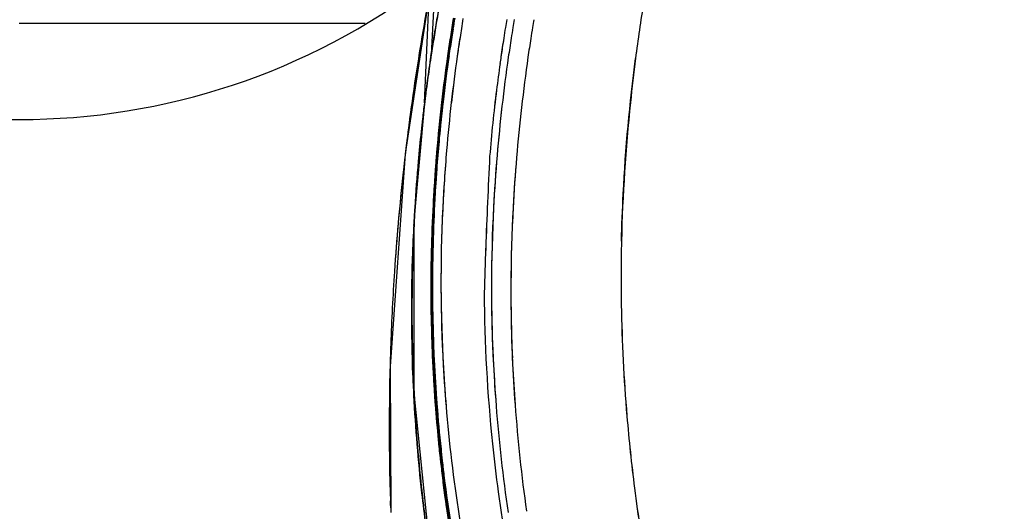
# Model space of a CAD drawing. Extents: x 11242 to 13644, y 829 to 2888.
# Drawn here: x 12062 to 12079, y 1883 to 1892 of the extents above; entities that cross this region are included whole.
import ezdxf

# ---------------------------------------------------------------- set-up
doc = ezdxf.new("R2010")
doc.units = 0
doc.header["$MEASUREMENT"] = 0
doc.layers.get('0').update_dxf_attribs({"linetype": 'CONTINUOUS'})
doc.layers.add('1', color=7, linetype='CONTINUOUS')

msp = doc.modelspace()

# ---------------------------------------------------------------- linework, layer by layer
at = {"color": 1, "linetype": 'Continuous'}
for p, q in [((12069.119, 1892.965), (12069.031, 1891.303)), ((12068.997, 1892.305), (12068.588, 1889.6)), ((12068.916, 1890.473), (12068.997, 1892.305)), ((12069.027, 1891.279), (12069.031, 1891.305)), ((12069.031, 1891.304), (12069.027, 1891.279)), ((12069.038, 1891.328), (12069.034, 1891.302)), ((12069.316, 1891.284), (12069.329, 1891.284)), ((12069.329, 1891.284), (12069.316, 1891.284)), ((12069.329, 1891.284), (12069.34, 1891.283)), ((12069.496, 1891.372), (12069.482, 1891.277)), ((12070.242, 1891.326), (12070.233, 1891.263)), ((12068.916, 1890.472), (12068.738, 1888.439)), ((12068.923, 1890.495), (12068.92, 1890.488)), ((12068.588, 1889.6), (12068.326, 1885.944)), ((12068.738, 1888.439), (12068.733, 1885.494)), ((12068.326, 1885.944), (12068.338, 1883.436)), ((12068.733, 1885.494), (12069.033, 1882.574)), ((12068.332, 1883.637), (12068.334, 1883.56)), ((12068.334, 1883.557), (12068.332, 1883.637))]:
    msp.add_line(p, q, dxfattribs=at)
for points in [[(12069.027, 1891.279), (12069.029, 1891.287), (12069.031, 1891.295), (12069.034, 1891.302)], [(12069.038, 1891.328), (12069.035, 1891.32), (12069.033, 1891.312), (12069.031, 1891.304)], [(12068.916, 1890.473), (12068.918, 1890.481), (12068.92, 1890.488)]]:
    msp.add_lwpolyline(points, dxfattribs=at)
for centre, radius, start, end in [((12061.957, 1901.803), 160.5, 273.57214, 266.42786), ((12061.957, 1901.803), 31.602, 226.2778, 215.1573), ((12109.869, 1884.733), 41.567, 169.5052, 170.8622), ((12109.579, 1884.787), 41.272, 169.5058, 170.8721), ((12098.993, 1886.748), 30.306, 169.5436, 170.751), ((12098.944, 1886.759), 30.253, 169.5036, 170.7061), ((12105.467, 1886.992), 33.191, 170.954, 172.6518), ((12105.468, 1886.992), 33.192, 170.9541, 172.65), ((12098.873, 1886.768), 30.185, 170.1469, 170.7528), ((12098.931, 1886.768), 30.239, 170.1154, 170.7194), ((12098.63, 1887.083), 29.613, 170.582, 171.8431), ((12098.746, 1887.065), 29.731, 170.5864, 171.2137), ((12098.743, 1887.078), 29.713, 170.5992, 170.9807), ((12098.713, 1887.081), 29.683, 170.6012, 170.9798), ((12098.7, 1887.092), 29.658, 170.6149, 170.9793), ((12098.797, 1887.108), 29.61, 170.6441, 170.9817), ((12100.567, 1886.901), 30.646, 170.595, 170.8563), ((12100.907, 1886.86), 30.862, 170.5887, 170.8448), ((12101.946, 1886.77), 31.568, 170.6415, 170.888), ((12098.727, 1887.08), 29.697, 170.9807, 171.2301), ((12098.608, 1887.098), 29.577, 170.9799, 171.2326), ((12098.593, 1887.109), 29.549, 170.9794, 171.2473), ((12098.652, 1887.132), 29.463, 170.9818, 171.2783), ((12100.34, 1886.937), 30.416, 170.8562, 171.2103), ((12100.675, 1886.898), 30.626, 170.8447, 171.2), ((12101.704, 1886.809), 31.323, 170.8879, 171.2394), ((12098.868, 1886.769), 30.179, 170.7515, 171.3572), ((12098.849, 1886.772), 30.161, 170.7526, 171.3595), ((12098.817, 1886.787), 30.122, 170.7193, 171.3313), ((12098.887, 1886.769), 30.194, 170.7077, 171.3187), ((12098.713, 1887.07), 29.698, 171.2137, 171.8442), ((12098.541, 1887.117), 29.497, 171.2473, 171.8801), ((12098.562, 1887.105), 29.53, 171.2326, 171.6171), ((12098.711, 1887.083), 29.681, 171.2301, 171.6149), ((12098.542, 1887.148), 29.352, 171.278, 171.9134), ((12098.552, 1887.147), 29.362, 171.2783, 171.7257), ((12100.099, 1886.974), 30.172, 171.2101, 171.8274), ((12100.12, 1886.971), 30.193, 171.2102, 171.7079), ((12100.422, 1886.937), 30.371, 171.1998, 171.8131), ((12101.437, 1886.85), 31.053, 171.2392, 171.8392), ((12098.696, 1887.085), 29.665, 171.6149, 171.8609), ((12098.565, 1887.104), 29.533, 171.6171, 171.8643), ((12109.548, 1884.785), 41.242, 170.8624, 172.0292), ((12109.438, 1884.81), 41.129, 170.8722, 172.0423), ((12098.8, 1886.779), 30.112, 171.4041, 172.2347), ((12098.307, 1886.859), 29.612, 171.415, 172.2596), ((12099.249, 1886.713), 30.561, 171.3638, 172.0966), ((12098.819, 1886.776), 30.126, 171.3592, 172.1023), ((12098.334, 1887.123), 29.315, 171.8376, 173.4434), ((12098.34, 1887.122), 29.321, 171.838, 173.4252), ((12098.305, 1887.139), 29.272, 171.8598, 173.4681), ((12098.312, 1887.138), 29.278, 171.8598, 173.4499), ((12098.289, 1887.15), 29.242, 171.875, 173.4322), ((12098.285, 1887.151), 29.239, 171.8748, 173.4434), ((12098.144, 1887.202), 28.95, 171.908, 173.4958), ((12098.143, 1887.202), 28.95, 171.908, 173.4971), ((12099.01, 1887.129), 28.946, 171.7908, 175.1619), ((12099.01, 1887.129), 28.946, 171.7908, 175.1634), ((12099.975, 1886.992), 30.047, 171.8277, 172.0454), ((12099.913, 1887.056), 29.515, 171.8158, 175.1832), ((12099.445, 1887.065), 29.511, 172.0435, 172.9365), ((12098.738, 1886.787), 30.045, 172.1024, 172.9111), ((12098.847, 1886.77), 30.156, 172.0977, 172.3871), ((12099.796, 1886.656), 31.115, 172.2582, 172.9528), ((12098.725, 1886.789), 30.036, 172.4359, 172.9542), ((12098.591, 1886.804), 29.897, 172.3869, 172.9077), ((12098.749, 1886.786), 30.06, 172.2349, 172.4359), ((12098.65, 1887.164), 28.711, 172.936, 174.0784), ((12098.651, 1887.164), 28.711, 172.9359, 174.0769), ((12109.274, 1884.833), 40.964, 172.042, 173.7592), ((12109.175, 1884.837), 40.866, 172.0287, 173.541), ((12097.991, 1886.872), 29.293, 172.8949, 177.3688), ((12097.492, 1886.949), 28.788, 172.9251, 177.3664), ((12096.857, 1887.031), 28.151, 172.9761, 173.5365), ((12113.609, 1885.021), 45.024, 173.0442, 173.3966), ((12097.219, 1887.25), 28.192, 173.4413, 177.4859), ((12097.436, 1887.227), 28.41, 173.4272, 175.1517), ((12097.396, 1887.244), 28.356, 173.4702, 175.2053), ((12097.501, 1887.233), 28.462, 173.4534, 174.6489), ((12097.464, 1887.247), 28.412, 173.4466, 174.6939), ((12097.176, 1887.314), 27.976, 173.4977, 175.1959), ((12097.175, 1887.314), 27.975, 173.499, 175.1969), ((12096.224, 1887.046), 27.521, 173.4241, 173.8849), ((12097.343, 1886.974), 28.641, 173.5326, 173.9659), ((12097.985, 1887.233), 28.042, 174.0776, 175.2471), ((12097.742, 1886.933), 29.042, 173.9687, 174.996), ((12095.912, 1887.089), 27.206, 173.903, 174.9822), ((12097.049, 1887.275), 28.008, 174.6491, 176.8093), ((12097.005, 1887.289), 27.951, 174.6943, 176.6727), ((12097.041, 1887.262), 28.014, 175.1548, 176.7917), ((12097.002, 1887.278), 27.961, 175.2084, 176.8477), ((12096.664, 1887.358), 27.462, 175.1986, 177.3406), ((12096.665, 1887.358), 27.463, 175.1995, 177.3094), ((12189.818, 1883.614), 119.926, 177.15986, 177.53877), ((12189.809, 1883.614), 119.917, 177.15975, 177.53869), ((12097.727, 1887.247), 27.658, 175.1831, 177.0634), ((12097.731, 1887.247), 27.662, 175.1848, 177.0119), ((12098.578, 1887.18), 28.175, 175.2032, 176.9727), ((12098.582, 1887.179), 28.179, 175.2051, 176.9218), ((12108.906, 1884.868), 40.594, 173.5423, 173.8463), ((12098.003, 1886.907), 29.304, 174.9901, 177.4733), ((12099.605, 1886.758), 30.914, 174.9701, 176.4455), ((12109.033, 1884.859), 40.722, 173.7586, 176.1734), ((12108.81, 1884.878), 40.498, 173.8459, 176.18), ((12096.968, 1887.292), 27.914, 176.6745, 176.8613), ((12096.65, 1887.278), 27.623, 176.7785, 180.1829), ((12096.607, 1887.307), 27.552, 176.8504, 179.969), ((12097.032, 1887.277), 27.991, 176.8111, 177.1731), ((12097.032, 1887.277), 27.991, 176.8481, 177.176), ((12194.679, 1883.395), 124.792, 177.53421, 177.89412), ((12194.525, 1883.401), 124.638, 177.53392, 177.89427), ((12096.325, 1887.303), 26.254, 176.9743, 182.8995), ((12097.134, 1887.24), 26.729, 176.8845, 182.6889), ((12099.14, 1886.785), 30.449, 176.4422, 177.0164), ((12096.538, 1887.295), 27.496, 177.1631, 180.239), ((12097.018, 1887.278), 27.976, 177.1731, 177.5458), ((12095.496, 1887.397), 26.294, 177.2743, 183.2223), ((12095.493, 1887.396), 26.291, 177.3053, 183.0948), ((12096.318, 1887.302), 26.248, 177.0253, 182.6628), ((12097.127, 1887.239), 26.722, 176.9351, 182.4591), ((12098.385, 1886.825), 29.692, 177.0171, 177.34), ((12095.943, 1887.294), 26.915, 177.6653, 183.2451), ((12096.525, 1887.294), 27.483, 177.7367, 179.9236), ((12097.033, 1887.263), 28.006, 177.4946, 177.6916), ((12096.979, 1887.279), 27.938, 177.5458, 177.7437), ((12097.848, 1886.921), 29.145, 177.3423, 182.1871), ((12097.494, 1886.865), 28.801, 177.3391, 177.926), ((12097.665, 1886.889), 28.967, 177.3729, 177.8153), ((12097.989, 1886.909), 29.29, 177.4767, 177.8784), ((12099.734, 1887.465), 27.435, 178.679, 180.9662), ((12100.243, 1887.467), 27.943, 178.7077, 180.9523), ((12096.66, 1886.893), 27.967, 177.9199, 182.2113), ((12097.117, 1886.903), 28.418, 177.8004, 182.6275), ((12097.8, 1886.912), 29.102, 177.9925, 182.1764), ((12098.013, 1886.908), 29.314, 177.8784, 178), ((12190.057, 1883.566), 120.167, 177.8943, 178.26112), ((12189.407, 1883.587), 119.517, 177.89333, 178.26214), ((12108.78, 1884.876), 40.468, 176.1742, 177.9421), ((12108.693, 1884.886), 40.381, 176.1803, 177.952), ((12095.331, 1887.279), 26.304, 180.195, 181.1608), ((12095.339, 1887.297), 26.297, 179.9281, 182.2694), ((12095.279, 1887.296), 26.238, 180.2528, 182.3569), ((12095.31, 1887.311), 26.255, 179.9763, 181.2712), ((12095.986, 1887.333), 26.04, 180.2667, 185.9877), ((12061.257, 1902.159), 31.692, 298.5783, 331.7635), ((12100.712, 1887.485), 28.412, 180.9714, 184.8298), ((12100.592, 1887.474), 28.293, 180.9535, 184.8282), ((12095.209, 1887.278), 26.181, 181.1637, 181.7341), ((12095.109, 1887.309), 26.054, 181.2759, 181.8485), ((12095.47, 1887.286), 26.443, 181.734, 182.2964), ((12108.451, 1884.887), 40.139, 177.9398, 181.7837), ((12108.625, 1884.889), 40.312, 177.9525, 178.303), ((12095.357, 1887.317), 26.303, 181.8483, 182.3295), ((12095.915, 1887.305), 26.888, 182.2997, 185.6708), ((12095.69, 1887.313), 26.649, 182.2734, 183.3346), ((12095.656, 1887.312), 26.614, 182.3571, 183.0072), ((12095.832, 1887.338), 26.778, 182.3339, 185.6088), ((12108.537, 1884.891), 40.225, 178.3018, 181.7864), ((12095.544, 1887.418), 26.343, 183.1377, 184.9268), ((12096.499, 1887.333), 26.429, 182.7108, 184.4762), ((12097.329, 1887.27), 26.926, 182.5064, 184.224), ((12097.386, 1887.273), 26.982, 182.7352, 184.2229), ((12096.56, 1886.893), 27.866, 182.2206, 182.974), ((12097.203, 1886.894), 28.505, 182.1848, 182.9124), ((12097.432, 1886.909), 28.729, 182.1955, 182.4291), ((12095.838, 1887.321), 26.797, 183.007, 183.6499), ((12095.74, 1887.334), 26.686, 183.0616, 183.2707), ((12095.817, 1887.338), 26.764, 183.2708, 183.7063), ((12095.562, 1887.42), 26.36, 183.2648, 184.9266), ((12096.552, 1887.336), 26.482, 182.9465, 184.4752), ((12096.977, 1886.888), 28.273, 182.4251, 184.1533), ((12095.943, 1887.308), 26.916, 183.275, 183.9689), ((12095.907, 1887.325), 26.866, 183.3337, 184.0291), ((12096.455, 1886.88), 27.756, 182.6445, 182.8807), ((12096.016, 1886.852), 27.316, 182.8671, 187.6669), ((12095.961, 1887.329), 26.92, 183.6496, 185.7266), ((12095.779, 1887.334), 26.725, 183.7011, 188.805), ((12096.367, 1886.88), 27.673, 182.9676, 186.4481), ((12096.398, 1886.846), 27.698, 182.8987, 186.373), ((12095.792, 1887.295), 26.765, 183.9632, 189.1874), ((12095.973, 1887.33), 26.932, 184.0287, 185.5481), ((12095.703, 1887.432), 26.502, 184.9263, 189.0711), ((12097.212, 1887.391), 27.145, 184.4814, 188.3762), ((12098.135, 1887.332), 27.734, 184.23, 188.0321), ((12102.149, 1887.612), 29.855, 184.8415, 187.2258), ((12102.118, 1887.606), 29.824, 184.8357, 187.2225), ((12095.98, 1886.813), 27.274, 184.1487, 186.6114), ((12095.813, 1887.294), 26.786, 185.6675, 186.3379), ((12095.668, 1887.299), 26.626, 185.5456, 187.7886), ((12095.648, 1887.297), 26.605, 185.7246, 187.8092), ((12095.799, 1887.333), 26.744, 185.6042, 186.4543), ((12096.892, 1887.412), 26.95, 185.9534, 187.725), ((12095.595, 1887.269), 26.566, 186.3378, 186.9875), ((12095.577, 1887.308), 26.522, 186.4544, 187.1039), ((12095.548, 1887.264), 26.519, 186.9882, 187.7532), ((12095.558, 1887.306), 26.502, 187.1046, 187.8486), ((12098.203, 1887.604), 28.275, 187.7527, 191.603), ((12104.576, 1887.918), 32.301, 187.2235, 189.7901), ((12104.527, 1887.914), 32.253, 187.2263, 189.7966), ((12095.742, 1886.812), 27.045, 186.4534, 187.6579), ((12095.628, 1886.767), 26.924, 186.388, 186.5959), ((12095.445, 1886.746), 26.74, 186.5955, 187.1884), ((12095.273, 1886.735), 26.563, 186.6201, 187.2172), ((12096.034, 1887.336), 27.01, 187.7658, 191.5767), ((12095.746, 1887.312), 26.705, 187.7929, 189.2519), ((12095.696, 1887.305), 26.654, 187.812, 188.7583), ((12096.055, 1887.379), 27.005, 187.8598, 191.353), ((12108.372, 1884.887), 40.059, 181.8979, 182.076), ((12108.188, 1884.881), 39.875, 181.9035, 182.077)]:
    msp.add_arc(centre, radius, start, end, dxfattribs=at)
for points, knots in [([(12069.034, 1891.302), (12069.033, 1891.299), (12069.03, 1891.291), (12069.028, 1891.283), (12069.027, 1891.279)], [0, 0, 0, 0, 0.503298, 1, 1, 1, 1]), ([(12069.031, 1891.304), (12069.032, 1891.308), (12069.033, 1891.316), (12069.037, 1891.324), (12069.038, 1891.328)], [0, 0, 0, 0, 0.496549, 1, 1, 1, 1]), ([(12072.549, 1891.237), (12072.517, 1890.986), (12072.396, 1889.943), (12072.325, 1888.894), (12072.307, 1888.098)], [0, 0, 0, 0, 0.241266, 1, 1, 1, 1]), ([(12072.307, 1888.097), (12072.313, 1888.369), (12072.352, 1889.418), (12072.449, 1890.465), (12072.548, 1891.236)], [0, 0, 0, 0, 0.258829, 1, 1, 1, 1]), ([(12069.238, 1890.495), (12069.196, 1890.127), (12069.051, 1888.603), (12069.03, 1887.067), (12069.092, 1885.909)], [0, 0, 0, 0, 0.241914, 1, 1, 1, 1]), ([(12076.432, 1874.336), (12078.934, 1875.696), (12083.905, 1879.357), (12087.643, 1884.308), (12089.18, 1887.164)], [0, 0, 0, 0, 0.467476, 1, 1, 1, 1])]:
    msp.add_open_spline(points, degree=3, knots=knots, dxfattribs=at)
at = {"layer": '1', "color": 1, "linetype": 'Continuous'}
msp.add_line((12067.897, 1891.836), (12061.949, 1891.84), dxfattribs=at)
for centre, radius in [((12061.957, 1901.802), 158.992), ((12061.957, 1901.802), 158.793), ((12061.957, 1901.803), 140.5), ((12061.957, 1901.803), 140), ((12061.957, 1901.803), 139.805), ((12061.957, 1901.803), 139.373), ((12061.957, 1901.803), 136.839), ((12061.957, 1901.803), 136.4), ((12061.957, 1901.803), 134.451), ((12061.957, 1901.803), 134.012), ((12061.957, 1901.803), 131.479), ((12061.957, 1901.803), 131.04), ((12061.957, 1901.803), 129.091), ((12061.957, 1901.803), 128.652), ((12061.957, 1901.803), 126.118), ((12061.957, 1901.803), 125.693), ((12061.957, 1901.803), 125.584), ((12061.957, 1901.803), 119.25)]:
    msp.add_circle(centre, radius, dxfattribs=at)
for centre, radius, start, end in [((12061.957, 1901.802), 32.95, 287.2993, 90), ((12061.957, 1901.802), 32.8, 288.1722, 90), ((12061.957, 1901.803), 32.45, 224.8447, 216.6453), ((12061.957, 1901.803), 32.32, 225.0475, 216.4387), ((12061.957, 1901.803), 32.18, 225.3063, 216.1912), ((12061.957, 1901.803), 31.73, 226.0588, 215.4926), ((12061.957, 1901.803), 31.75, 275.4979, 62.9561), ((12061.96, 1901.802), 32.95, 286.6464, 42.716), ((12061.957, 1901.803), 11.615, 232.8051, 307.1953)]:
    msp.add_arc(centre, radius, start, end, dxfattribs=at)

doc.saveas('drawing.dxf')
